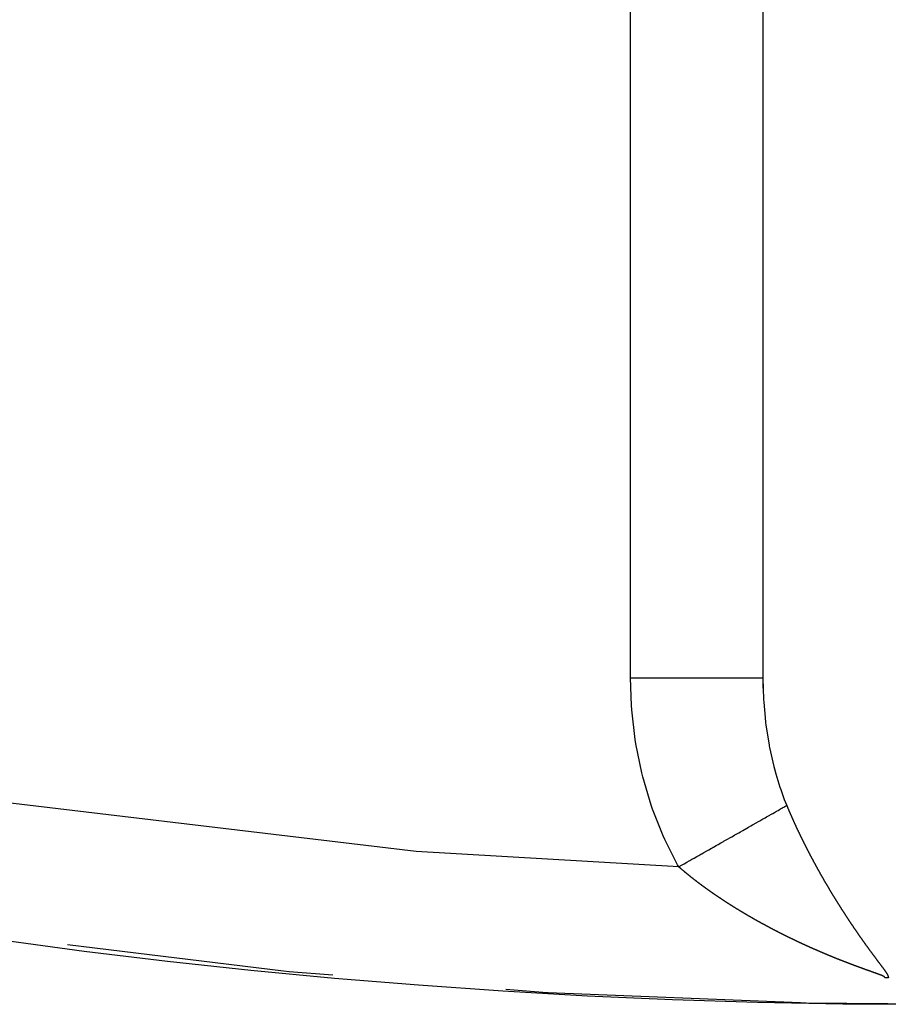
# Model space of a CAD drawing. Units: millimetres. Extents: x -337 to 559, y -366 to 366.
# Drawn here: x 223 to 236, y -115 to -100 of the extents above; entities that cross this region are included whole.
import ezdxf

# ---------------------------------------------------------------- set-up
doc = ezdxf.new("R2010")
doc.units = ezdxf.units.MM
doc.linetypes.add('DASHED', pattern=[9.652, 8.128, -1.524])
doc.layers.add('nevidi', color=4, linetype='DASHED')

msp = doc.modelspace()

# ---------------------------------------------------------------- linework, layer by layer
at = {"color": 2}
for p, q in [((234.5, -90.878), (234.5, -110.078)), ((234.502, -110.234), (234.502, -90.878))]:
    msp.add_line(p, q, dxfattribs=at)
for points in [[(234.5, -110.078), (234.5, -110.097), (234.502, -110.234)], [(228.015, -114.562), (227.354, -114.509), (227.27, -114.5), (224.013, -114.103)], [(237, -115), (235.151, -114.982), (235.067, -114.98), (231.263, -114.825), (231.179, -114.82), (230.621, -114.775)]]:
    msp.add_lwpolyline(points, dxfattribs=at)
msp.add_arc((237, -15), 100, 180, 270, dxfattribs=at)
at = {"layer": 'nevidi', "color": 7, "linetype": 'Continuous'}
msp.add_line((232.504, -110.078), (232.504, -90.781), dxfattribs=at)
for points in [[(233.231, -112.927), (229.27, -112.695), (221.589, -111.781), (214.004, -110.264), (206.561, -108.153), (199.309, -105.462), (192.291, -102.207), (185.552, -98.409), (179.134, -94.092), (173.076, -89.281), (167.416, -84.008), (162.19, -78.305), (157.43, -72.207), (153.166, -65.753), (149.424, -58.982), (146.228, -51.938), (143.597, -44.663), (141.549, -37.204), (140.095, -29.606), (139.244, -21.917), (139.073, -18.769)], [(233.231, -112.927), (233.214, -112.898), (233.021, -112.517), (232.995, -112.459), (232.835, -112.056), (232.814, -111.995), (232.689, -111.572), (232.674, -111.508), (232.585, -111.072), (232.574, -111.007), (232.523, -110.561), (232.518, -110.495), (232.504, -110.078)], [(232.504, -110.078), (232.691, -110.078), (232.718, -110.078), (232.735, -110.078), (232.955, -110.078), (232.981, -110.078), (232.998, -110.078), (233.212, -110.078), (233.235, -110.078), (233.251, -110.078), (233.455, -110.078), (233.476, -110.078), (233.491, -110.078), (233.681, -110.078), (233.699, -110.078), (233.713, -110.078), (233.886, -110.078), (233.902, -110.078), (233.914, -110.078), (234.067, -110.078), (234.079, -110.078), (234.09, -110.078), (234.219, -110.078), (234.228, -110.078), (234.237, -110.078), (234.34, -110.078), (234.347, -110.078), (234.354, -110.078), (234.428, -110.078), (234.433, -110.078), (234.437, -110.078), (234.482, -110.078), (234.484, -110.078), (234.486, -110.078), (234.5, -110.078)], [(234.502, -110.234), (234.509, -110.404), (234.512, -110.445), (234.532, -110.678), (234.54, -110.749), (234.545, -110.789), (234.592, -111.087), (234.596, -111.11), (234.599, -111.126), (234.664, -111.413), (234.674, -111.451), (234.694, -111.524), (234.756, -111.725), (234.768, -111.761), (234.823, -111.912), (234.859, -112.002)], [(233.231, -112.927), (233.237, -112.924), (233.28, -112.899), (233.311, -112.882), (233.355, -112.857), (233.386, -112.839), (233.387, -112.839), (233.398, -112.833), (233.43, -112.814), (233.461, -112.797), (233.505, -112.772), (233.535, -112.755), (233.565, -112.738), (233.575, -112.732), (233.578, -112.73), (233.609, -112.713), (233.652, -112.688), (233.682, -112.671), (233.724, -112.647), (233.739, -112.639), (233.749, -112.633), (233.754, -112.63), (233.796, -112.607), (233.826, -112.59), (233.866, -112.567), (233.895, -112.55), (233.908, -112.543), (233.918, -112.537), (233.935, -112.527), (233.964, -112.511), (234.003, -112.488), (234.031, -112.473), (234.07, -112.451), (234.07, -112.451), (234.079, -112.445), (234.097, -112.435), (234.135, -112.414), (234.161, -112.399), (234.198, -112.378), (234.223, -112.364), (234.225, -112.363), (234.231, -112.359), (234.26, -112.343), (234.284, -112.329), (234.319, -112.309), (234.343, -112.295), (234.364, -112.283), (234.372, -112.279), (234.377, -112.276), (234.4, -112.263), (234.432, -112.245), (234.454, -112.232), (234.485, -112.215), (234.494, -112.21), (234.501, -112.206), (234.506, -112.203), (234.535, -112.186), (234.556, -112.175), (234.584, -112.159), (234.603, -112.148), (234.61, -112.144), (234.617, -112.14), (234.629, -112.133), (234.648, -112.122), (234.673, -112.108), (234.69, -112.099), (234.712, -112.086), (234.713, -112.085), (234.717, -112.083), (234.729, -112.076), (234.751, -112.064), (234.766, -112.055), (234.786, -112.044), (234.798, -112.037), (234.799, -112.036), (234.802, -112.035), (234.818, -112.026), (234.83, -112.019), (234.847, -112.009), (234.858, -112.003), (234.859, -112.002)], [(234.859, -112.002), (234.861, -112.006), (234.863, -112.011), (234.865, -112.015), (234.867, -112.02), (234.869, -112.024), (234.87, -112.029), (234.872, -112.033), (234.874, -112.038), (234.876, -112.042), (234.878, -112.047), (234.88, -112.051), (234.882, -112.056), (234.884, -112.06), (234.886, -112.065), (234.888, -112.069), (234.89, -112.074), (234.891, -112.078), (234.893, -112.083), (234.895, -112.087), (234.897, -112.092), (234.899, -112.096), (234.901, -112.101), (234.903, -112.105), (234.905, -112.109), (234.907, -112.114), (234.909, -112.119), (234.911, -112.123), (234.913, -112.128), (234.915, -112.132), (234.917, -112.137), (234.919, -112.141), (234.921, -112.145), (234.922, -112.15), (234.925, -112.154), (234.926, -112.158), (234.929, -112.163), (234.93, -112.167), (234.933, -112.172), (234.934, -112.176), (234.936, -112.181), (234.938, -112.185), (234.94, -112.19), (234.942, -112.194), (234.944, -112.199), (234.946, -112.203), (234.948, -112.208), (234.95, -112.212), (234.952, -112.217), (234.954, -112.221), (234.956, -112.226), (234.958, -112.23), (234.96, -112.234), (234.962, -112.239), (234.964, -112.243), (234.966, -112.247), (234.968, -112.252), (234.97, -112.256), (234.972, -112.261), (234.974, -112.265), (234.977, -112.27), (234.978, -112.274), (234.981, -112.279), (234.982, -112.281), (234.982, -112.283), (234.985, -112.288), (234.987, -112.292), (234.989, -112.296), (234.991, -112.301), (234.993, -112.305), (234.995, -112.309), (234.997, -112.314), (234.999, -112.318), (235.001, -112.323), (235.003, -112.327), (235.005, -112.332), (235.007, -112.336), (235.009, -112.341), (235.011, -112.345), (235.013, -112.349), (235.015, -112.354), (235.017, -112.358), (235.019, -112.362), (235.022, -112.367), (235.024, -112.371), (235.026, -112.376), (235.028, -112.38), (235.03, -112.385), (235.032, -112.389), (235.034, -112.393), (235.036, -112.398), (235.038, -112.402), (235.04, -112.406), (235.042, -112.411), (235.045, -112.415), (235.047, -112.42), (235.049, -112.424), (235.051, -112.429), (235.053, -112.433), (235.055, -112.437), (235.057, -112.442), (235.059, -112.446), (235.061, -112.45), (235.064, -112.455), (235.066, -112.459), (235.068, -112.464), (235.07, -112.468), (235.072, -112.472), (235.074, -112.477), (235.076, -112.481), (235.078, -112.485), (235.081, -112.49), (235.083, -112.494), (235.085, -112.499), (235.087, -112.503), (235.089, -112.507), (235.091, -112.511), (235.093, -112.516), (235.096, -112.52), (235.098, -112.525)], [(235.098, -112.525), (235.1, -112.529), (235.102, -112.534), (235.104, -112.538), (235.106, -112.542), (235.108, -112.546), (235.111, -112.551), (235.113, -112.555), (235.115, -112.56), (235.117, -112.564), (235.119, -112.568), (235.122, -112.573), (235.124, -112.577), (235.126, -112.581), (235.128, -112.586), (235.13, -112.59), (235.133, -112.594), (235.135, -112.599), (235.137, -112.603), (235.139, -112.607), (235.141, -112.612), (235.143, -112.616), (235.146, -112.62), (235.148, -112.625), (235.15, -112.629), (235.152, -112.633), (235.155, -112.638), (235.157, -112.642), (235.159, -112.646), (235.161, -112.651), (235.163, -112.655), (235.166, -112.659), (235.167, -112.662), (235.168, -112.664), (235.17, -112.668), (235.172, -112.672), (235.174, -112.676), (235.177, -112.681), (235.179, -112.685), (235.181, -112.69), (235.183, -112.694), (235.186, -112.698), (235.188, -112.703), (235.19, -112.707), (235.192, -112.711), (235.195, -112.716), (235.197, -112.72), (235.199, -112.724), (235.201, -112.728), (235.204, -112.733), (235.206, -112.737), (235.208, -112.741), (235.21, -112.746), (235.213, -112.75), (235.215, -112.754), (235.217, -112.759), (235.219, -112.763), (235.222, -112.767), (235.224, -112.771), (235.226, -112.776), (235.228, -112.78), (235.231, -112.785), (235.233, -112.788), (235.235, -112.793), (235.237, -112.797), (235.24, -112.802), (235.242, -112.806), (235.245, -112.81), (235.247, -112.814), (235.249, -112.819), (235.251, -112.823), (235.254, -112.827), (235.256, -112.831), (235.258, -112.836), (235.26, -112.84), (235.263, -112.845), (235.265, -112.848), (235.268, -112.853), (235.27, -112.857), (235.272, -112.862), (235.274, -112.866), (235.277, -112.87), (235.279, -112.874), (235.281, -112.879), (235.284, -112.883), (235.286, -112.887), (235.288, -112.891), (235.291, -112.896), (235.293, -112.9), (235.295, -112.904), (235.298, -112.908), (235.3, -112.913), (235.302, -112.917), (235.305, -112.921), (235.307, -112.925), (235.309, -112.93), (235.312, -112.934), (235.314, -112.938), (235.316, -112.942), (235.319, -112.947), (235.321, -112.951), (235.323, -112.955), (235.326, -112.96), (235.328, -112.964), (235.33, -112.968), (235.333, -112.972), (235.335, -112.976), (235.338, -112.981), (235.34, -112.985), (235.342, -112.989), (235.345, -112.993), (235.347, -112.998), (235.349, -113.002), (235.352, -113.006), (235.354, -113.01), (235.357, -113.015), (235.359, -113.019), (235.361, -113.023), (235.364, -113.027), (235.366, -113.032)], [(233.441, -113.101), (233.439, -113.1), (233.437, -113.098), (233.434, -113.096), (233.431, -113.094), (233.429, -113.092), (233.428, -113.091), (233.425, -113.089), (233.424, -113.088), (233.422, -113.087), (233.42, -113.085), (233.42, -113.085), (233.417, -113.083), (233.417, -113.083), (233.415, -113.081), (233.413, -113.079), (233.412, -113.078), (233.409, -113.076), (233.408, -113.075), (233.406, -113.073), (233.403, -113.072), (233.401, -113.069), (233.399, -113.068), (233.396, -113.066), (233.395, -113.065), (233.392, -113.063), (233.392, -113.062), (233.389, -113.06), (233.387, -113.058), (233.384, -113.056), (233.382, -113.055), (233.38, -113.053), (233.379, -113.052), (233.376, -113.05), (233.375, -113.049), (233.373, -113.047), (233.371, -113.045), (233.371, -113.045), (233.368, -113.043), (233.366, -113.042), (233.364, -113.04), (233.362, -113.039), (233.36, -113.036), (233.359, -113.036), (233.357, -113.034), (233.355, -113.032), (233.354, -113.032), (233.351, -113.03), (233.35, -113.028), (233.348, -113.027), (233.346, -113.025), (233.343, -113.023), (233.343, -113.023), (233.341, -113.021), (233.339, -113.019), (233.338, -113.018), (233.335, -113.016), (233.334, -113.015), (233.332, -113.013), (233.33, -113.012), (233.327, -113.01), (233.325, -113.008), (233.323, -113.006), (233.322, -113.005), (233.319, -113.003), (233.318, -113.002), (233.316, -113), (233.314, -112.998), (233.313, -112.998), (233.311, -112.996), (233.311, -112.996), (233.309, -112.994), (233.307, -112.992), (233.306, -112.992), (233.303, -112.989), (233.302, -112.989), (233.3, -112.987), (233.298, -112.985), (233.295, -112.983), (233.293, -112.981), (233.291, -112.979), (233.29, -112.978), (233.287, -112.976), (233.286, -112.975), (233.284, -112.973), (233.282, -112.972), (233.282, -112.971), (233.279, -112.969), (233.277, -112.968), (233.275, -112.966), (233.274, -112.964), (233.271, -112.962), (233.271, -112.962), (233.269, -112.96), (233.266, -112.958), (233.266, -112.958), (233.263, -112.955), (233.262, -112.954), (233.26, -112.952), (233.258, -112.951), (233.255, -112.949), (233.253, -112.947), (233.251, -112.945), (233.25, -112.944), (233.247, -112.942), (233.247, -112.941), (233.246, -112.941), (233.244, -112.939), (233.242, -112.937), (233.242, -112.937), (233.24, -112.935), (233.239, -112.935), (233.237, -112.933), (233.235, -112.931), (233.234, -112.93), (233.232, -112.928), (233.231, -112.927)], [(233.668, -113.271), (233.668, -113.271), (233.665, -113.269), (233.663, -113.268), (233.66, -113.266), (233.659, -113.265), (233.656, -113.263), (233.655, -113.262), (233.653, -113.261), (233.65, -113.259), (233.65, -113.259), (233.647, -113.257), (233.645, -113.255), (233.643, -113.253), (233.641, -113.252), (233.638, -113.25), (233.638, -113.25), (233.635, -113.248), (233.633, -113.246), (233.633, -113.246), (233.63, -113.244), (233.628, -113.243), (233.625, -113.241), (233.624, -113.24), (233.621, -113.238), (233.62, -113.237), (233.618, -113.235), (233.615, -113.233), (233.615, -113.233), (233.612, -113.231), (233.61, -113.23), (233.608, -113.228), (233.607, -113.227), (233.604, -113.225), (233.603, -113.224), (233.6, -113.223), (233.6, -113.222), (233.598, -113.221), (233.595, -113.219), (233.593, -113.217), (233.591, -113.215), (233.589, -113.214), (233.586, -113.212), (233.586, -113.212), (233.583, -113.21), (233.581, -113.208), (233.581, -113.208), (233.578, -113.206), (233.576, -113.204), (233.573, -113.203), (233.572, -113.201), (233.569, -113.199), (233.568, -113.199), (233.566, -113.197), (233.564, -113.195), (233.563, -113.195), (233.56, -113.193), (233.559, -113.192), (233.556, -113.19), (233.555, -113.189), (233.552, -113.187), (233.551, -113.186), (233.549, -113.184), (233.547, -113.183), (233.546, -113.182), (233.543, -113.18), (233.542, -113.179), (233.539, -113.177), (233.538, -113.176), (233.535, -113.174), (233.534, -113.173), (233.532, -113.172), (233.529, -113.17), (233.529, -113.169), (233.526, -113.167), (233.525, -113.166), (233.522, -113.164), (233.521, -113.163), (233.518, -113.161), (233.517, -113.161), (233.515, -113.159), (233.513, -113.157), (233.512, -113.157), (233.509, -113.154), (233.508, -113.153), (233.505, -113.151), (233.504, -113.15), (233.501, -113.148), (233.501, -113.148), (233.498, -113.146), (233.496, -113.144), (233.495, -113.144), (233.492, -113.141), (233.491, -113.14), (233.488, -113.138), (233.487, -113.137), (233.484, -113.135), (233.484, -113.135), (233.481, -113.133), (233.479, -113.131), (233.478, -113.131), (233.476, -113.129), (233.474, -113.127), (233.472, -113.126), (233.47, -113.124), (233.467, -113.122), (233.467, -113.122), (233.465, -113.12), (233.462, -113.118), (233.461, -113.118), (233.459, -113.115), (233.457, -113.114), (233.455, -113.113), (233.453, -113.111), (233.45, -113.109), (233.448, -113.107), (233.446, -113.105), (233.445, -113.105), (233.442, -113.102), (233.441, -113.101)], [(235.366, -113.032), (235.368, -113.036), (235.371, -113.04), (235.373, -113.044), (235.375, -113.047), (235.376, -113.049), (235.378, -113.053), (235.38, -113.057), (235.383, -113.061), (235.385, -113.065), (235.388, -113.07), (235.39, -113.074), (235.392, -113.078), (235.395, -113.082), (235.397, -113.086), (235.4, -113.091), (235.402, -113.095), (235.405, -113.099), (235.407, -113.103), (235.409, -113.108), (235.412, -113.112), (235.414, -113.116), (235.416, -113.12), (235.419, -113.124), (235.421, -113.128), (235.424, -113.133), (235.426, -113.137), (235.429, -113.141), (235.431, -113.145), (235.433, -113.149), (235.436, -113.153), (235.438, -113.158), (235.441, -113.162), (235.443, -113.166), (235.446, -113.17), (235.448, -113.175), (235.45, -113.179), (235.453, -113.183), (235.455, -113.187), (235.458, -113.191), (235.46, -113.195), (235.463, -113.2), (235.465, -113.203), (235.468, -113.208), (235.47, -113.212), (235.472, -113.216), (235.475, -113.22), (235.477, -113.224), (235.48, -113.228), (235.482, -113.233), (235.485, -113.237), (235.487, -113.241), (235.49, -113.245), (235.492, -113.249), (235.494, -113.253), (235.497, -113.258), (235.499, -113.261), (235.502, -113.266), (235.504, -113.27), (235.507, -113.274), (235.509, -113.278), (235.512, -113.282), (235.514, -113.286), (235.517, -113.29), (235.519, -113.294), (235.522, -113.299), (235.524, -113.303), (235.527, -113.307), (235.529, -113.311), (235.531, -113.315), (235.534, -113.319), (235.536, -113.323), (235.539, -113.327), (235.541, -113.331), (235.544, -113.335), (235.546, -113.34), (235.549, -113.343), (235.551, -113.348), (235.554, -113.352), (235.556, -113.356), (235.559, -113.36), (235.561, -113.364), (235.564, -113.368), (235.566, -113.372), (235.568, -113.376), (235.571, -113.38), (235.573, -113.384), (235.576, -113.388), (235.578, -113.392), (235.581, -113.397), (235.583, -113.4), (235.586, -113.405), (235.588, -113.408), (235.591, -113.413), (235.593, -113.416), (235.596, -113.421), (235.598, -113.424), (235.601, -113.429), (235.602, -113.431), (235.603, -113.433), (235.606, -113.437), (235.608, -113.441), (235.611, -113.445), (235.613, -113.449), (235.616, -113.453), (235.618, -113.457), (235.621, -113.461), (235.623, -113.465), (235.626, -113.469), (235.628, -113.473), (235.631, -113.477), (235.633, -113.481), (235.636, -113.485), (235.638, -113.489), (235.641, -113.493), (235.643, -113.497), (235.646, -113.501), (235.648, -113.505), (235.651, -113.509), (235.653, -113.512)], [(233.907, -113.435), (233.905, -113.434), (233.903, -113.432), (233.901, -113.431), (233.898, -113.429), (233.897, -113.429), (233.895, -113.427), (233.892, -113.425), (233.892, -113.425), (233.889, -113.423), (233.889, -113.423), (233.887, -113.422), (233.884, -113.42), (233.883, -113.419), (233.88, -113.417), (233.879, -113.416), (233.876, -113.415), (233.874, -113.413), (233.874, -113.413), (233.871, -113.411), (233.871, -113.411), (233.868, -113.409), (233.866, -113.408), (233.865, -113.407), (233.862, -113.405), (233.86, -113.404), (233.858, -113.402), (233.856, -113.401), (233.853, -113.399), (233.85, -113.397), (233.847, -113.395), (233.847, -113.395), (233.843, -113.393), (233.842, -113.392), (233.839, -113.39), (233.837, -113.389), (233.834, -113.387), (233.832, -113.385), (233.829, -113.383), (233.828, -113.383), (233.825, -113.381), (233.824, -113.38), (233.821, -113.378), (233.819, -113.377), (233.816, -113.375), (233.816, -113.374), (233.813, -113.373), (233.811, -113.371), (233.81, -113.37), (233.807, -113.368), (233.806, -113.367), (233.803, -113.366), (233.801, -113.364), (233.798, -113.362), (233.798, -113.362), (233.795, -113.36), (233.793, -113.359), (233.792, -113.358), (233.789, -113.356), (233.788, -113.355), (233.785, -113.353), (233.783, -113.352), (233.78, -113.35), (233.78, -113.35), (233.777, -113.348), (233.775, -113.346), (233.774, -113.346), (233.771, -113.344), (233.77, -113.343), (233.767, -113.341), (233.765, -113.34), (233.762, -113.338), (233.762, -113.337), (233.759, -113.336), (233.757, -113.334), (233.756, -113.334), (233.753, -113.331), (233.752, -113.33), (233.749, -113.328), (233.747, -113.327), (233.744, -113.325), (233.744, -113.325), (233.741, -113.323), (233.739, -113.321), (233.738, -113.321), (233.735, -113.319), (233.734, -113.318), (233.731, -113.316), (233.73, -113.315), (233.727, -113.313), (233.726, -113.312), (233.723, -113.311), (233.721, -113.309), (233.721, -113.309), (233.718, -113.307), (233.716, -113.305), (233.713, -113.304), (233.712, -113.302), (233.709, -113.3), (233.708, -113.3), (233.706, -113.298), (233.703, -113.296), (233.703, -113.296), (233.7, -113.294), (233.698, -113.293), (233.696, -113.291), (233.694, -113.29), (233.691, -113.288), (233.69, -113.287), (233.688, -113.286), (233.685, -113.284), (233.685, -113.284), (233.682, -113.282), (233.68, -113.28), (233.678, -113.279), (233.676, -113.278), (233.673, -113.275), (233.673, -113.275), (233.67, -113.273), (233.668, -113.271)], [(234.164, -113.597), (234.161, -113.595), (234.16, -113.594), (234.157, -113.592), (234.155, -113.591), (234.151, -113.589), (234.149, -113.587), (234.146, -113.586), (234.145, -113.585), (234.142, -113.583), (234.14, -113.582), (234.138, -113.581), (234.136, -113.579), (234.132, -113.577), (234.132, -113.577), (234.129, -113.576), (234.127, -113.574), (234.126, -113.573), (234.123, -113.572), (234.121, -113.57), (234.118, -113.569), (234.116, -113.568), (234.113, -113.566), (234.113, -113.565), (234.11, -113.564), (234.107, -113.562), (234.107, -113.562), (234.104, -113.56), (234.102, -113.559), (234.099, -113.557), (234.097, -113.556), (234.094, -113.554), (234.094, -113.554), (234.091, -113.552), (234.088, -113.55), (234.088, -113.55), (234.085, -113.548), (234.083, -113.547), (234.08, -113.545), (234.079, -113.544), (234.075, -113.542), (234.075, -113.542), (234.072, -113.54), (234.069, -113.538), (234.066, -113.536), (234.064, -113.535), (234.061, -113.533), (234.06, -113.533), (234.056, -113.531), (234.055, -113.53), (234.053, -113.528), (234.05, -113.527), (234.05, -113.527), (234.047, -113.525), (234.047, -113.525), (234.045, -113.523), (234.042, -113.521), (234.041, -113.521), (234.038, -113.519), (234.036, -113.518), (234.034, -113.516), (234.031, -113.515), (234.031, -113.515), (234.028, -113.513), (234.028, -113.513), (234.026, -113.511), (234.023, -113.51), (234.022, -113.509), (234.019, -113.507), (234.017, -113.506), (234.015, -113.504), (234.013, -113.503), (234.009, -113.501), (234.005, -113.498), (234.003, -113.497), (234, -113.495), (233.999, -113.494), (233.996, -113.492), (233.994, -113.491), (233.991, -113.489), (233.991, -113.489), (233.988, -113.487), (233.985, -113.486), (233.985, -113.485), (233.981, -113.483), (233.98, -113.482), (233.977, -113.48), (233.975, -113.479), (233.972, -113.477), (233.972, -113.477), (233.969, -113.475), (233.966, -113.474), (233.966, -113.473), (233.963, -113.471), (233.961, -113.47), (233.958, -113.468), (233.957, -113.467), (233.954, -113.465), (233.953, -113.465), (233.95, -113.463), (233.948, -113.461), (233.947, -113.461), (233.944, -113.459), (233.942, -113.458), (233.94, -113.456), (233.938, -113.455), (233.935, -113.453), (233.934, -113.453), (233.932, -113.451), (233.929, -113.449), (233.929, -113.449), (233.926, -113.447), (233.924, -113.446), (233.921, -113.444), (233.92, -113.443), (233.917, -113.441), (233.916, -113.441), (233.913, -113.439), (233.91, -113.437), (233.907, -113.435)], [(235.653, -113.512), (235.656, -113.517), (235.658, -113.52), (235.661, -113.525), (235.663, -113.528), (235.666, -113.532), (235.668, -113.536), (235.671, -113.54), (235.673, -113.544), (235.676, -113.548), (235.678, -113.552), (235.681, -113.556), (235.683, -113.56), (235.686, -113.564), (235.688, -113.568), (235.691, -113.572), (235.694, -113.576), (235.696, -113.58), (235.699, -113.584), (235.701, -113.588), (235.704, -113.591), (235.706, -113.596), (235.709, -113.599), (235.711, -113.603), (235.714, -113.607), (235.716, -113.611), (235.719, -113.615), (235.721, -113.619), (235.724, -113.623), (235.726, -113.627), (235.729, -113.631), (235.732, -113.635), (235.734, -113.638), (235.737, -113.642), (235.739, -113.646), (235.742, -113.65), (235.744, -113.654), (235.747, -113.658), (235.749, -113.662), (235.752, -113.666), (235.754, -113.669), (235.757, -113.674), (235.759, -113.677), (235.762, -113.681), (235.764, -113.685), (235.767, -113.689), (235.769, -113.693), (235.772, -113.697), (235.775, -113.7), (235.777, -113.704), (235.78, -113.708), (235.782, -113.712), (235.785, -113.716), (235.787, -113.72), (235.79, -113.723), (235.793, -113.728), (235.795, -113.731), (235.798, -113.735), (235.8, -113.739), (235.803, -113.743), (235.805, -113.747), (235.808, -113.751), (235.81, -113.754), (235.813, -113.758), (235.815, -113.762), (235.818, -113.766), (235.82, -113.769), (235.823, -113.773), (235.826, -113.777), (235.828, -113.781), (235.831, -113.785), (235.833, -113.789), (235.836, -113.792), (235.838, -113.796), (235.841, -113.8), (235.844, -113.804), (235.845, -113.806), (235.846, -113.808), (235.849, -113.811), (235.851, -113.815), (235.854, -113.819), (235.856, -113.823), (235.859, -113.827), (235.861, -113.83), (235.864, -113.834), (235.866, -113.838), (235.869, -113.842), (235.872, -113.845), (235.874, -113.849), (235.877, -113.853), (235.879, -113.857), (235.882, -113.86), (235.885, -113.864), (235.887, -113.868), (235.89, -113.872), (235.892, -113.875), (235.895, -113.879), (235.897, -113.883), (235.9, -113.887), (235.902, -113.89), (235.905, -113.894), (235.908, -113.898), (235.91, -113.902), (235.913, -113.905), (235.915, -113.909), (235.918, -113.913), (235.921, -113.917), (235.923, -113.92), (235.926, -113.924), (235.928, -113.928), (235.931, -113.932), (235.933, -113.935), (235.936, -113.939), (235.938, -113.943), (235.941, -113.947), (235.944, -113.95), (235.946, -113.954), (235.949, -113.957), (235.952, -113.961), (235.954, -113.965)], [(234.428, -113.749), (234.424, -113.748), (234.422, -113.746), (234.419, -113.745), (234.418, -113.744), (234.414, -113.742), (234.414, -113.742), (234.411, -113.74), (234.408, -113.738), (234.405, -113.736), (234.402, -113.735), (234.399, -113.734), (234.398, -113.733), (234.395, -113.731), (234.394, -113.73), (234.391, -113.729), (234.388, -113.727), (234.388, -113.727), (234.385, -113.725), (234.385, -113.725), (234.382, -113.724), (234.379, -113.722), (234.378, -113.722), (234.375, -113.72), (234.374, -113.719), (234.371, -113.717), (234.368, -113.716), (234.365, -113.714), (234.362, -113.713), (234.359, -113.711), (234.359, -113.711), (234.355, -113.709), (234.354, -113.708), (234.351, -113.706), (234.349, -113.705), (234.346, -113.703), (234.345, -113.703), (234.342, -113.701), (234.339, -113.7), (234.339, -113.699), (234.336, -113.697), (234.334, -113.696), (234.331, -113.695), (234.329, -113.694), (234.326, -113.692), (234.325, -113.691), (234.322, -113.69), (234.32, -113.688), (234.319, -113.688), (234.316, -113.686), (234.314, -113.685), (234.311, -113.683), (234.31, -113.682), (234.306, -113.681), (234.305, -113.68), (234.303, -113.678), (234.3, -113.677), (234.296, -113.675), (234.294, -113.673), (234.291, -113.672), (234.29, -113.671), (234.287, -113.669), (234.286, -113.669), (234.283, -113.667), (234.28, -113.666), (234.28, -113.665), (234.277, -113.664), (234.277, -113.664), (234.274, -113.662), (234.272, -113.66), (234.271, -113.66), (234.267, -113.658), (234.266, -113.657), (234.263, -113.655), (234.261, -113.654), (234.258, -113.652), (234.257, -113.652), (234.255, -113.65), (234.252, -113.649), (234.251, -113.648), (234.248, -113.646), (234.246, -113.646), (234.243, -113.644), (234.241, -113.643), (234.238, -113.641), (234.238, -113.641), (234.235, -113.639), (234.232, -113.637), (234.232, -113.637), (234.229, -113.635), (234.227, -113.634), (234.224, -113.632), (234.222, -113.631), (234.219, -113.629), (234.218, -113.629), (234.215, -113.627), (234.213, -113.626), (234.212, -113.626), (234.209, -113.624), (234.207, -113.622), (234.204, -113.621), (234.203, -113.62), (234.2, -113.618), (234.199, -113.617), (234.196, -113.616), (234.193, -113.614), (234.19, -113.612), (234.188, -113.611), (234.185, -113.609), (234.183, -113.608), (234.18, -113.606), (234.179, -113.606), (234.176, -113.604), (234.174, -113.602), (234.174, -113.602), (234.171, -113.601), (234.171, -113.601), (234.168, -113.599), (234.165, -113.597), (234.164, -113.597)], [(234.698, -113.894), (234.697, -113.894), (234.694, -113.892), (234.692, -113.891), (234.689, -113.89), (234.687, -113.889), (234.684, -113.887), (234.683, -113.887), (234.681, -113.885), (234.678, -113.884), (234.677, -113.884), (234.674, -113.882), (234.672, -113.881), (234.669, -113.879), (234.667, -113.878), (234.664, -113.877), (234.663, -113.876), (234.66, -113.875), (234.657, -113.873), (234.654, -113.871), (234.651, -113.87), (234.648, -113.869), (234.647, -113.868), (234.644, -113.866), (234.642, -113.866), (234.64, -113.864), (234.637, -113.863), (234.634, -113.861), (234.631, -113.859), (234.628, -113.858), (234.627, -113.857), (234.624, -113.856), (234.622, -113.855), (234.619, -113.853), (234.617, -113.852), (234.614, -113.85), (234.613, -113.85), (234.61, -113.849), (234.607, -113.847), (234.607, -113.847), (234.604, -113.845), (234.602, -113.844), (234.599, -113.842), (234.597, -113.841), (234.594, -113.84), (234.593, -113.839), (234.59, -113.838), (234.587, -113.836), (234.583, -113.834), (234.581, -113.833), (234.578, -113.832), (234.577, -113.831), (234.574, -113.829), (234.572, -113.828), (234.57, -113.827), (234.567, -113.825), (234.567, -113.825), (234.564, -113.824), (234.564, -113.824), (234.561, -113.822), (234.558, -113.821), (234.557, -113.82), (234.554, -113.818), (234.552, -113.818), (234.549, -113.816), (234.547, -113.815), (234.544, -113.813), (234.543, -113.813), (234.541, -113.811), (234.538, -113.81), (234.537, -113.809), (234.534, -113.808), (234.532, -113.807), (234.529, -113.805), (234.527, -113.804), (234.524, -113.802), (234.523, -113.802), (234.52, -113.8), (234.517, -113.799), (234.517, -113.799), (234.514, -113.797), (234.512, -113.796), (234.509, -113.794), (234.507, -113.793), (234.504, -113.791), (234.503, -113.791), (234.5, -113.789), (234.497, -113.788), (234.494, -113.786), (234.491, -113.785), (234.488, -113.783), (234.487, -113.782), (234.484, -113.78), (234.483, -113.78), (234.48, -113.778), (234.477, -113.777), (234.477, -113.777), (234.474, -113.775), (234.474, -113.775), (234.471, -113.773), (234.468, -113.772), (234.467, -113.771), (234.464, -113.77), (234.462, -113.769), (234.46, -113.767), (234.457, -113.766), (234.454, -113.764), (234.453, -113.763), (234.451, -113.762), (234.448, -113.761), (234.447, -113.76), (234.444, -113.759), (234.442, -113.758), (234.439, -113.756), (234.437, -113.755), (234.434, -113.753), (234.434, -113.753), (234.431, -113.751), (234.428, -113.75), (234.428, -113.749)], [(234.983, -114.036), (234.981, -114.035), (234.978, -114.033), (234.977, -114.033), (234.974, -114.031), (234.971, -114.03), (234.968, -114.028), (234.965, -114.027), (234.962, -114.026), (234.961, -114.025), (234.958, -114.024), (234.956, -114.023), (234.953, -114.021), (234.951, -114.02), (234.947, -114.019), (234.947, -114.018), (234.944, -114.017), (234.941, -114.016), (234.941, -114.015), (234.937, -114.014), (234.936, -114.013), (234.935, -114.013), (234.932, -114.011), (234.93, -114.011), (234.927, -114.009), (234.926, -114.008), (234.923, -114.007), (234.92, -114.006), (234.92, -114.005), (234.917, -114.004), (234.917, -114.004), (234.914, -114.003), (234.911, -114.001), (234.91, -114.001), (234.907, -113.999), (234.905, -113.998), (234.902, -113.997), (234.9, -113.996), (234.896, -113.994), (234.896, -113.994), (234.893, -113.992), (234.89, -113.991), (234.89, -113.991), (234.886, -113.989), (234.884, -113.988), (234.881, -113.987), (234.879, -113.986), (234.876, -113.984), (234.875, -113.984), (234.872, -113.982), (234.869, -113.981), (234.866, -113.979), (234.863, -113.978), (234.861, -113.976), (234.859, -113.976), (234.856, -113.974), (234.855, -113.973), (234.852, -113.972), (234.849, -113.971), (234.846, -113.969), (234.843, -113.968), (234.84, -113.966), (234.839, -113.966), (234.836, -113.964), (234.834, -113.963), (234.831, -113.962), (234.829, -113.961), (234.825, -113.959), (234.825, -113.959), (234.822, -113.957), (234.819, -113.956), (234.819, -113.956), (234.815, -113.954), (234.813, -113.953), (234.81, -113.951), (234.809, -113.951), (234.805, -113.949), (234.804, -113.948), (234.801, -113.947), (234.798, -113.945), (234.795, -113.944), (234.792, -113.942), (234.789, -113.941), (234.788, -113.94), (234.785, -113.939), (234.784, -113.938), (234.781, -113.937), (234.778, -113.935), (234.775, -113.934), (234.772, -113.932), (234.769, -113.931), (234.768, -113.93), (234.765, -113.928), (234.763, -113.928), (234.76, -113.926), (234.758, -113.925), (234.754, -113.923), (234.754, -113.923), (234.751, -113.922), (234.748, -113.92), (234.748, -113.92), (234.744, -113.918), (234.742, -113.917), (234.739, -113.916), (234.738, -113.915), (234.734, -113.913), (234.733, -113.913), (234.73, -113.911), (234.728, -113.91), (234.724, -113.908), (234.722, -113.907), (234.719, -113.905), (234.718, -113.904), (234.714, -113.903), (234.713, -113.902), (234.71, -113.901), (234.707, -113.899), (234.704, -113.898), (234.701, -113.896), (234.698, -113.894)], [(235.954, -113.965), (235.957, -113.969), (235.959, -113.972), (235.962, -113.976), (235.964, -113.98), (235.967, -113.984), (235.969, -113.987), (235.972, -113.991), (235.975, -113.994), (235.977, -113.998), (235.98, -114.002), (235.983, -114.006), (235.985, -114.009), (235.988, -114.013), (235.99, -114.017), (235.993, -114.02), (235.995, -114.024), (235.998, -114.028), (236.001, -114.031), (236.003, -114.035), (236.006, -114.039), (236.009, -114.042), (236.011, -114.046), (236.014, -114.05), (236.016, -114.053), (236.019, -114.057), (236.021, -114.06), (236.024, -114.064), (236.027, -114.068), (236.029, -114.072), (236.032, -114.075), (236.035, -114.079), (236.037, -114.082), (236.04, -114.086), (236.042, -114.089), (236.045, -114.093), (236.047, -114.097), (236.05, -114.101), (236.053, -114.104), (236.055, -114.108), (236.058, -114.111), (236.061, -114.115), (236.063, -114.118), (236.066, -114.122), (236.068, -114.126), (236.071, -114.13), (236.074, -114.133), (236.076, -114.137), (236.079, -114.14), (236.082, -114.144), (236.084, -114.147), (236.087, -114.151), (236.089, -114.155), (236.092, -114.158), (236.095, -114.162), (236.097, -114.165), (236.099, -114.167), (236.1, -114.169), (236.102, -114.173), (236.105, -114.176), (236.108, -114.18), (236.11, -114.183), (236.113, -114.187), (236.115, -114.19), (236.118, -114.194), (236.121, -114.197), (236.123, -114.201), (236.126, -114.205), (236.129, -114.208), (236.131, -114.212), (236.134, -114.215), (236.136, -114.219), (236.139, -114.223), (236.142, -114.226), (236.144, -114.23), (236.147, -114.233), (236.15, -114.237), (236.152, -114.24), (236.155, -114.244), (236.157, -114.247), (236.16, -114.251), (236.163, -114.254), (236.165, -114.258), (236.168, -114.261), (236.171, -114.265), (236.173, -114.268), (236.176, -114.272), (236.178, -114.275), (236.181, -114.279), (236.184, -114.283), (236.186, -114.286), (236.189, -114.29), (236.192, -114.293), (236.194, -114.297), (236.197, -114.3), (236.199, -114.304), (236.202, -114.307), (236.205, -114.311), (236.207, -114.314), (236.21, -114.318), (236.213, -114.321), (236.215, -114.325), (236.218, -114.328), (236.22, -114.332), (236.223, -114.335), (236.226, -114.339), (236.228, -114.342), (236.231, -114.346), (236.234, -114.349), (236.236, -114.353), (236.239, -114.356), (236.241, -114.36), (236.244, -114.363), (236.247, -114.367), (236.249, -114.37), (236.252, -114.374), (236.255, -114.377), (236.257, -114.381), (236.26, -114.384), (236.262, -114.388)], [(235.259, -114.163), (235.258, -114.162), (235.255, -114.161), (235.253, -114.16), (235.25, -114.159), (235.248, -114.158), (235.245, -114.156), (235.244, -114.156), (235.241, -114.155), (235.238, -114.153), (235.238, -114.153), (235.234, -114.152), (235.232, -114.151), (235.229, -114.149), (235.228, -114.149), (235.224, -114.147), (235.223, -114.147), (235.22, -114.145), (235.217, -114.144), (235.217, -114.144), (235.214, -114.142), (235.214, -114.142), (235.211, -114.141), (235.208, -114.14), (235.207, -114.139), (235.203, -114.138), (235.202, -114.137), (235.199, -114.136), (235.197, -114.135), (235.193, -114.133), (235.193, -114.133), (235.19, -114.132), (235.187, -114.13), (235.186, -114.13), (235.183, -114.128), (235.181, -114.128), (235.178, -114.126), (235.176, -114.125), (235.173, -114.124), (235.172, -114.123), (235.169, -114.122), (235.166, -114.121), (235.166, -114.121), (235.163, -114.119), (235.162, -114.119), (235.16, -114.118), (235.157, -114.117), (235.155, -114.116), (235.152, -114.114), (235.151, -114.114), (235.148, -114.112), (235.145, -114.111), (235.142, -114.11), (235.142, -114.11), (235.139, -114.108), (235.136, -114.107), (235.135, -114.107), (235.131, -114.105), (235.13, -114.104), (235.127, -114.103), (235.125, -114.102), (235.121, -114.1), (235.12, -114.1), (235.117, -114.099), (235.114, -114.097), (235.111, -114.096), (235.108, -114.095), (235.105, -114.093), (235.104, -114.093), (235.101, -114.091), (235.099, -114.09), (235.096, -114.089), (235.094, -114.088), (235.09, -114.086), (235.087, -114.085), (235.084, -114.083), (235.084, -114.083), (235.08, -114.082), (235.078, -114.081), (235.075, -114.079), (235.073, -114.078), (235.07, -114.077), (235.069, -114.076), (235.066, -114.075), (235.063, -114.074), (235.063, -114.074), (235.06, -114.072), (235.057, -114.071), (235.054, -114.069), (235.053, -114.069), (235.049, -114.067), (235.048, -114.067), (235.045, -114.065), (235.043, -114.064), (235.042, -114.064), (235.039, -114.062), (235.039, -114.062), (235.036, -114.061), (235.033, -114.06), (235.033, -114.059), (235.029, -114.058), (235.027, -114.057), (235.024, -114.055), (235.022, -114.054), (235.019, -114.053), (235.018, -114.053), (235.015, -114.051), (235.012, -114.05), (235.012, -114.05), (235.009, -114.048), (235.006, -114.047), (235.004, -114.046), (235.002, -114.045), (234.998, -114.043), (234.998, -114.043), (234.995, -114.041), (234.992, -114.04), (234.988, -114.038), (234.986, -114.037), (234.983, -114.036)], [(235.546, -114.284), (235.545, -114.284), (235.543, -114.283), (235.54, -114.282), (235.539, -114.281), (235.535, -114.28), (235.533, -114.279), (235.53, -114.278), (235.528, -114.277), (235.525, -114.276), (235.524, -114.276), (235.521, -114.274), (235.518, -114.273), (235.518, -114.273), (235.514, -114.271), (235.512, -114.271), (235.509, -114.269), (235.507, -114.269), (235.504, -114.267), (235.503, -114.267), (235.5, -114.265), (235.497, -114.264), (235.497, -114.264), (235.494, -114.263), (235.493, -114.263), (235.491, -114.262), (235.488, -114.26), (235.486, -114.26), (235.483, -114.258), (235.481, -114.258), (235.478, -114.257), (235.476, -114.256), (235.472, -114.254), (235.472, -114.254), (235.469, -114.253), (235.466, -114.251), (235.466, -114.251), (235.462, -114.25), (235.46, -114.249), (235.457, -114.248), (235.455, -114.247), (235.452, -114.245), (235.451, -114.245), (235.448, -114.244), (235.445, -114.243), (235.444, -114.242), (235.441, -114.241), (235.439, -114.24), (235.436, -114.239), (235.435, -114.238), (235.431, -114.237), (235.429, -114.236), (235.426, -114.235), (235.424, -114.234), (235.421, -114.232), (235.42, -114.232), (235.417, -114.231), (235.414, -114.23), (235.414, -114.229), (235.41, -114.228), (235.408, -114.227), (235.405, -114.226), (235.403, -114.225), (235.4, -114.224), (235.399, -114.223), (235.396, -114.222), (235.393, -114.221), (235.389, -114.219), (235.387, -114.218), (235.384, -114.217), (235.383, -114.216), (235.379, -114.215), (235.378, -114.214), (235.375, -114.213), (235.372, -114.212), (235.369, -114.21), (235.369, -114.21), (235.366, -114.209), (235.362, -114.208), (235.362, -114.207), (235.358, -114.206), (235.356, -114.205), (235.353, -114.204), (235.352, -114.203), (235.348, -114.201), (235.347, -114.201), (235.344, -114.2), (235.341, -114.198), (235.338, -114.197), (235.335, -114.196), (235.332, -114.194), (235.331, -114.194), (235.327, -114.192), (235.326, -114.192), (235.323, -114.191), (235.32, -114.189), (235.317, -114.188), (235.314, -114.187), (235.311, -114.185), (235.31, -114.185), (235.307, -114.183), (235.305, -114.183), (235.302, -114.181), (235.3, -114.18), (235.296, -114.179), (235.296, -114.179), (235.293, -114.177), (235.29, -114.176), (235.289, -114.176), (235.286, -114.174), (235.284, -114.173), (235.281, -114.172), (235.279, -114.171), (235.276, -114.17), (235.274, -114.169), (235.271, -114.168), (235.269, -114.167), (235.265, -114.165), (235.262, -114.164), (235.259, -114.163)], [(235.838, -114.399), (235.835, -114.398), (235.832, -114.397), (235.828, -114.395), (235.826, -114.394), (235.823, -114.393), (235.821, -114.393), (235.818, -114.391), (235.816, -114.391), (235.813, -114.39), (235.811, -114.389), (235.807, -114.387), (235.807, -114.387), (235.804, -114.386), (235.801, -114.385), (235.8, -114.385), (235.797, -114.383), (235.795, -114.383), (235.792, -114.381), (235.79, -114.381), (235.786, -114.379), (235.786, -114.379), (235.782, -114.378), (235.779, -114.377), (235.776, -114.375), (235.773, -114.374), (235.77, -114.373), (235.769, -114.373), (235.765, -114.371), (235.764, -114.371), (235.761, -114.37), (235.758, -114.369), (235.755, -114.367), (235.752, -114.366), (235.749, -114.365), (235.748, -114.365), (235.744, -114.363), (235.742, -114.363), (235.739, -114.361), (235.737, -114.361), (235.734, -114.359), (235.733, -114.359), (235.73, -114.358), (235.727, -114.357), (235.727, -114.356), (235.723, -114.355), (235.721, -114.354), (235.718, -114.353), (235.716, -114.352), (235.713, -114.351), (235.712, -114.351), (235.708, -114.349), (235.706, -114.348), (235.702, -114.347), (235.699, -114.346), (235.696, -114.345), (235.695, -114.344), (235.692, -114.343), (235.69, -114.342), (235.687, -114.341), (235.685, -114.34), (235.681, -114.339), (235.681, -114.338), (235.678, -114.337), (235.675, -114.336), (235.674, -114.336), (235.671, -114.335), (235.668, -114.334), (235.665, -114.332), (235.664, -114.332), (235.66, -114.33), (235.659, -114.33), (235.656, -114.329), (235.654, -114.328), (235.65, -114.326), (235.647, -114.325), (235.644, -114.324), (235.643, -114.324), (235.639, -114.322), (235.638, -114.321), (235.635, -114.32), (235.633, -114.319), (235.629, -114.318), (235.628, -114.318), (235.625, -114.317), (235.622, -114.315), (235.622, -114.315), (235.619, -114.314), (235.616, -114.313), (235.613, -114.312), (235.612, -114.311), (235.608, -114.31), (235.607, -114.309), (235.604, -114.308), (235.601, -114.307), (235.601, -114.307), (235.598, -114.305), (235.598, -114.305), (235.595, -114.304), (235.592, -114.303), (235.591, -114.303), (235.587, -114.301), (235.586, -114.301), (235.582, -114.299), (235.58, -114.298), (235.577, -114.297), (235.576, -114.297), (235.573, -114.296), (235.57, -114.294), (235.57, -114.294), (235.566, -114.293), (235.564, -114.292), (235.561, -114.291), (235.559, -114.29), (235.556, -114.288), (235.555, -114.288), (235.552, -114.287), (235.549, -114.286), (235.549, -114.286), (235.546, -114.284)], [(236.118, -114.501), (236.115, -114.5), (236.115, -114.5), (236.112, -114.499), (236.112, -114.499), (236.109, -114.498), (236.106, -114.497), (236.105, -114.497), (236.101, -114.495), (236.1, -114.495), (236.097, -114.494), (236.094, -114.493), (236.091, -114.492), (236.091, -114.492), (236.088, -114.49), (236.085, -114.489), (236.084, -114.489), (236.081, -114.488), (236.078, -114.487), (236.075, -114.486), (236.074, -114.485), (236.07, -114.484), (236.069, -114.484), (236.066, -114.483), (236.063, -114.482), (236.06, -114.48), (236.057, -114.479), (236.054, -114.478), (236.053, -114.478), (236.049, -114.477), (236.048, -114.476), (236.045, -114.475), (236.042, -114.474), (236.038, -114.473), (236.035, -114.472), (236.032, -114.471), (236.032, -114.47), (236.028, -114.469), (236.026, -114.468), (236.023, -114.467), (236.021, -114.467), (236.018, -114.465), (236.017, -114.465), (236.014, -114.464), (236.011, -114.463), (236.011, -114.463), (236.007, -114.461), (236.005, -114.461), (236.001, -114.459), (236, -114.459), (235.996, -114.458), (235.995, -114.457), (235.992, -114.456), (235.99, -114.455), (235.989, -114.455), (235.986, -114.454), (235.986, -114.454), (235.983, -114.453), (235.98, -114.452), (235.979, -114.451), (235.975, -114.45), (235.974, -114.449), (235.971, -114.448), (235.968, -114.447), (235.965, -114.446), (235.965, -114.446), (235.964, -114.446), (235.961, -114.445), (235.958, -114.444), (235.958, -114.444), (235.954, -114.442), (235.952, -114.442), (235.949, -114.44), (235.947, -114.44), (235.944, -114.438), (235.943, -114.438), (235.94, -114.437), (235.937, -114.436), (235.937, -114.436), (235.934, -114.435), (235.933, -114.435), (235.931, -114.434), (235.927, -114.432), (235.926, -114.432), (235.923, -114.431), (235.921, -114.43), (235.918, -114.429), (235.916, -114.428), (235.912, -114.427), (235.912, -114.427), (235.909, -114.426), (235.906, -114.424), (235.905, -114.424), (235.902, -114.423), (235.9, -114.422), (235.897, -114.421), (235.895, -114.42), (235.891, -114.419), (235.89, -114.419), (235.887, -114.418), (235.884, -114.416), (235.881, -114.415), (235.878, -114.414), (235.875, -114.413), (235.874, -114.412), (235.87, -114.411), (235.869, -114.411), (235.866, -114.409), (235.863, -114.409), (235.86, -114.407), (235.86, -114.407), (235.856, -114.406), (235.853, -114.405), (235.853, -114.405), (235.849, -114.403), (235.847, -114.403), (235.844, -114.401), (235.842, -114.401), (235.839, -114.399), (235.838, -114.399)], [(236.262, -114.388), (236.265, -114.391), (236.268, -114.395), (236.27, -114.398), (236.273, -114.402), (236.276, -114.405), (236.278, -114.409), (236.281, -114.412), (236.283, -114.416), (236.286, -114.419), (236.288, -114.422), (236.291, -114.426), (236.294, -114.429), (236.296, -114.433), (236.299, -114.436), (236.302, -114.44), (236.304, -114.443), (236.307, -114.447), (236.309, -114.45), (236.312, -114.454), (236.314, -114.457), (236.317, -114.461), (236.319, -114.464), (236.322, -114.468), (236.324, -114.471), (236.327, -114.475), (236.329, -114.478), (236.332, -114.482), (236.335, -114.485), (236.337, -114.489), (236.34, -114.492), (236.342, -114.496), (236.345, -114.5), (236.347, -114.504), (236.349, -114.507), (236.352, -114.511), (236.354, -114.514), (236.357, -114.518), (236.358, -114.52), (236.359, -114.521), (236.362, -114.525), (236.364, -114.528), (236.366, -114.532), (236.368, -114.536), (236.37, -114.54), (236.373, -114.543), (236.375, -114.547), (236.377, -114.551), (236.379, -114.555), (236.381, -114.559), (236.383, -114.563), (236.384, -114.567), (236.386, -114.572), (236.387, -114.576), (236.389, -114.58), (236.39, -114.585), (236.391, -114.589), (236.391, -114.594), (236.392, -114.598), (236.392, -114.601)], [(236.342, -114.6), (236.342, -114.599), (236.341, -114.597), (236.341, -114.596), (236.341, -114.595), (236.341, -114.594), (236.34, -114.594), (236.34, -114.594), (236.34, -114.593), (236.339, -114.592), (236.339, -114.592), (236.338, -114.591), (236.337, -114.59), (236.337, -114.59), (236.336, -114.589), (236.335, -114.589), (236.334, -114.588), (236.334, -114.588), (236.332, -114.586), (236.332, -114.586), (236.331, -114.585), (236.329, -114.584), (236.328, -114.583), (236.325, -114.582), (236.325, -114.582), (236.323, -114.581), (236.321, -114.579), (236.321, -114.579), (236.318, -114.578), (236.317, -114.577), (236.314, -114.576), (236.313, -114.575), (236.31, -114.574), (236.31, -114.574), (236.307, -114.573), (236.305, -114.572), (236.304, -114.571), (236.301, -114.57), (236.3, -114.569), (236.298, -114.568), (236.296, -114.567), (236.295, -114.567), (236.293, -114.566), (236.292, -114.566), (236.29, -114.565), (236.288, -114.564), (236.287, -114.563), (236.283, -114.562), (236.282, -114.562), (236.28, -114.561), (236.277, -114.56), (236.274, -114.558), (236.271, -114.557), (236.269, -114.556), (236.268, -114.556), (236.265, -114.555), (236.263, -114.554), (236.26, -114.553), (236.258, -114.552), (236.255, -114.551), (236.255, -114.551), (236.252, -114.55), (236.249, -114.549), (236.248, -114.549), (236.245, -114.547), (236.243, -114.547), (236.24, -114.546), (236.238, -114.545), (236.235, -114.544), (236.235, -114.543), (236.232, -114.542), (236.229, -114.541), (236.228, -114.541), (236.225, -114.54), (236.223, -114.539), (236.22, -114.538), (236.218, -114.537), (236.215, -114.536), (236.214, -114.536), (236.211, -114.535), (236.208, -114.534), (236.208, -114.534), (236.205, -114.532), (236.202, -114.532), (236.199, -114.531), (236.198, -114.53), (236.194, -114.529), (236.194, -114.528), (236.191, -114.527), (236.188, -114.526), (236.188, -114.526), (236.185, -114.525), (236.184, -114.525), (236.182, -114.524), (236.179, -114.523), (236.178, -114.523), (236.174, -114.521), (236.173, -114.521), (236.17, -114.52), (236.167, -114.519), (236.164, -114.518), (236.161, -114.517), (236.158, -114.515), (236.157, -114.515), (236.153, -114.514), (236.151, -114.513), (236.148, -114.512), (236.147, -114.512), (236.143, -114.51), (236.142, -114.51), (236.139, -114.509), (236.136, -114.508), (236.136, -114.508), (236.133, -114.507), (236.13, -114.506), (236.127, -114.505), (236.126, -114.504), (236.122, -114.503), (236.121, -114.502), (236.118, -114.501)], [(236.371, -114.601), (236.37, -114.601), (236.37, -114.601), (236.368, -114.601), (236.368, -114.601), (236.366, -114.601), (236.366, -114.601), (236.365, -114.601), (236.364, -114.601), (236.363, -114.601), (236.362, -114.601), (236.361, -114.601), (236.361, -114.601), (236.359, -114.601), (236.359, -114.601), (236.358, -114.601), (236.357, -114.601), (236.356, -114.6), (236.355, -114.6), (236.354, -114.6), (236.354, -114.6), (236.352, -114.6), (236.352, -114.6), (236.351, -114.6), (236.35, -114.6), (236.349, -114.6), (236.348, -114.6), (236.347, -114.6), (236.347, -114.6), (236.345, -114.6), (236.345, -114.6), (236.344, -114.6), (236.343, -114.6), (236.342, -114.6)], [(236.392, -114.601), (236.391, -114.601), (236.391, -114.601), (236.389, -114.601), (236.389, -114.601), (236.388, -114.601), (236.387, -114.601), (236.386, -114.601), (236.385, -114.601), (236.384, -114.601), (236.384, -114.601), (236.382, -114.601), (236.382, -114.601), (236.381, -114.601), (236.38, -114.601), (236.379, -114.601), (236.378, -114.601), (236.377, -114.601), (236.377, -114.601), (236.375, -114.601), (236.375, -114.601), (236.373, -114.601), (236.373, -114.601), (236.372, -114.601), (236.371, -114.601), (236.371, -114.601)]]:
    msp.add_lwpolyline(points, dxfattribs=at)

doc.saveas('drawing.dxf')
